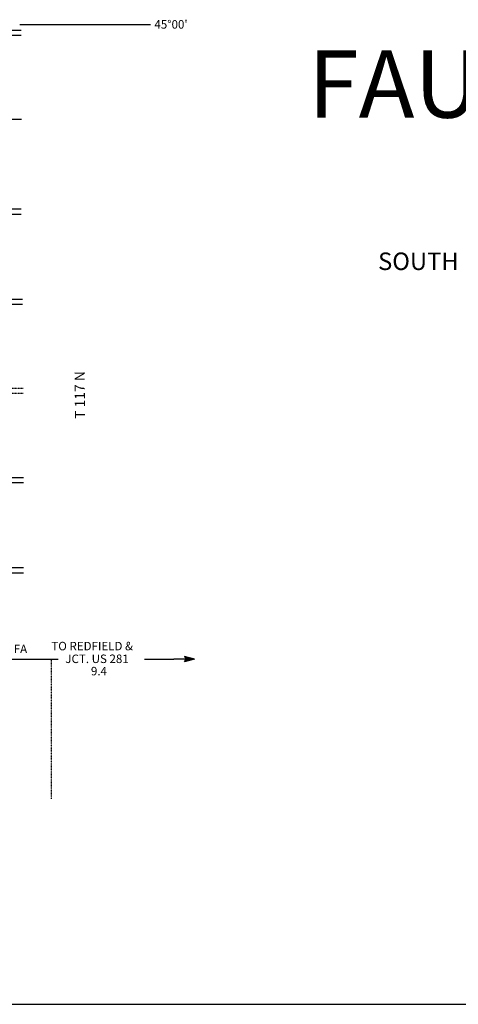
# Model space of a CAD drawing. Extents: x 1341836 to 1901259, y 16166019 to 16658368.
# Drawn here: x 1714783 to 1740634, y 16290545 to 16348563 of the extents above; entities that cross this region are included whole.
import ezdxf

# ---------------------------------------------------------------- set-up
doc = ezdxf.new("R2010")
doc.units = 0
doc.header["$MEASUREMENT"] = 0
doc.linetypes.add('DGN_STYLE_3', pattern=[0.0011, 0, -0.0011])
doc.linetypes.add('DGN_STYLE_4', pattern=[0.0022, 0, -0.0011, 0, -0.0011])
for name, color, linetype in [('L23', 7, 'CONTINUOUS'), ('L24', 7, 'CONTINUOUS'), ('L51', 7, 'CONTINUOUS'), ('L53', 7, 'CONTINUOUS'), ('L54', 7, 'CONTINUOUS')]:
    doc.layers.add(name, color=color, linetype=linetype)
doc.styles.add('STYLE-CENTURYSCHOOLBOOK_70', font='CENTURYSCHOOLBOOK_702_B_L.shx')
doc.styles.add('STYLE-FONT002', font='font002.shx')

# ---------------------------------------------------------------- blocks, each defined once
blk = doc.blocks.new('TFA_16')
at = {"layer": 'L53', "color": 1, "linetype": 'CONTINUOUS'}
for p, q in [((1217, 0), (0, 0)), ((1217, 0), (625, 150)), ((625, 150), (725, 0)), ((1150, 8), (667, 125)), ((1083, 8), (675, 108)), ((1008, 8), (700, 83)), ((933, 17), (717, 50)), ((842, 8), (733, 25)), ((767, 8), (733, 17)), ((1217, 0), (625, -158)), ((625, -158), (725, 0)), ((1125, -17), (658, -133)), ((1067, -8), (667, -117)), ((992, -17), (683, -83)), ((933, -8), (700, -58)), ((825, -17), (708, -42)), ((792, -17), (733, -17)), ((950, 0), (792, 0)), ((900, 0), (792, 0))]:
    blk.add_line(p, q, dxfattribs=at)

msp = doc.modelspace()

# ---------------------------------------------------------------- linework, layer by layer
at = {"layer": 'L23', "color": 7, "linetype": 'CONTINUOUS'}
msp.add_line((1449906, 16290545), (1788687, 16290545), dxfattribs=at)
at = {"layer": 'L51', "color": 7, "linetype": 'CONTINUOUS'}
msp.add_line((1714081, 16310887), (1715064, 16310887), dxfattribs=at)
at = {"layer": 'L53', "color": 7, "linetype": 'CONTINUOUS'}
for p, q in [((1713923, 16347954), (1714864, 16347954)), ((1714798, 16348271), (1722489, 16348271)), ((1713923, 16347654), (1714864, 16347654)), ((1713798, 16342696), (1714881, 16342696)), ((1713798, 16337412), (1714873, 16337412)), ((1713798, 16337112), (1714873, 16337112)), ((1713848, 16332104), (1714939, 16332104)), ((1713998, 16331804), (1714939, 16331804)), ((1714023, 16321587), (1715014, 16321587)), ((1714023, 16321287), (1715014, 16321287)), ((1714056, 16316279), (1715014, 16316279)), ((1714056, 16315979), (1715014, 16315979))]:
    msp.add_line(p, q, dxfattribs=at)
at = {"layer": 'L53', "color": 7, "linetype": 'DGN_STYLE_3'}
for p, q in [((1713990, 16326854), (1714989, 16326854)), ((1713990, 16326554), (1714989, 16326554))]:
    msp.add_line(p, q, dxfattribs=at)
at = {"layer": 'L53', "color": 1, "linetype": 'CONTINUOUS'}
for p, q in [((1715064, 16310887), (1717056, 16310887)), ((1722148, 16310887), (1723873, 16310887))]:
    msp.add_line(p, q, dxfattribs=at)
at = {"layer": 'L54', "color": 7, "linetype": 'DGN_STYLE_4'}
msp.add_line((1716631, 16310871), (1716631, 16302654), dxfattribs=at)

# ---------------------------------------------------------------- block references
at = {"layer": 'L53', "color": 1, "linetype": 'CONTINUOUS', "xscale": 1.000000000010842, "yscale": 1.000000000010842, "zscale": 1.000000000010842, "rotation": 0.0002668047176815066}
msp.add_blockref('TFA_16', (1723873, 16310887), dxfattribs=at)

# ---------------------------------------------------------------- texts
at = {"layer": 'L23', "color": 7, "linetype": 'CONTINUOUS', "style": 'STYLE-CENTURYSCHOOLBOOK_70', "width": 0.99521}
msp.add_text('SOUTH DAKOTA DEPARTMENT OF TRANSPORTATION', height=1033.32, rotation=359.99999, dxfattribs=at).set_placement((1735906, 16333812))
at = {"layer": 'L24', "color": 1, "linetype": 'CONTINUOUS', "style": 'STYLE-CENTURYSCHOOLBOOK_70', "width": 0.998374}
msp.add_text('FAULK COUNTY', height=3966.53, rotation=359.99999, dxfattribs=at).set_placement((1731781, 16342788))
at = {"layer": 'L53', "color": 7, "linetype": 'CONTINUOUS', "style": 'STYLE-FONT002'}
for s, height, rotation, p in [("45°00'", 500, 359.99999, (1722723, 16348038)), ('T 117 N', 600, 90.54537, (1718639, 16325046)), ('FA', 500, 359.99999, (1714431, 16311237))]:
    msp.add_text(s, height=height, rotation=rotation, dxfattribs=at).set_placement(p)
at = {"layer": 'L53', "color": 1, "linetype": 'CONTINUOUS', "style": 'STYLE-FONT002'}
for s, height, p in [('TO REDFIELD &', 499.99, (1716648, 16311404)), ('JCT. US 281', 499.99, (1717473, 16310654)), ('9.4', 500, (1718981, 16309929))]:
    msp.add_text(s, height=height, rotation=359.99999, dxfattribs=at).set_placement(p)

doc.saveas('drawing.dxf')
